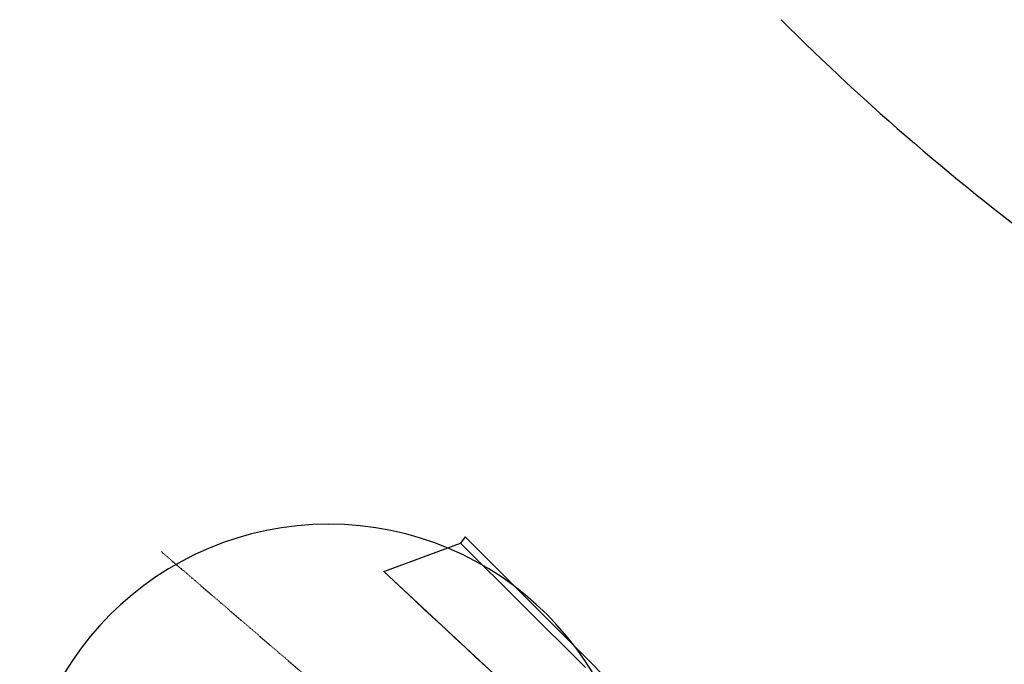
# Model space of a CAD drawing. Extents: x -79144 to 65475, y -21597 to 59286.
# Drawn here: x -6123 to 13001, y 46766 to 59286 of the extents above; entities that cross this region are included whole.
import ezdxf

# ---------------------------------------------------------------- set-up
doc = ezdxf.new("R2010")
doc.units = 0
doc.linetypes.add('X-3134-1B-LG-F$0$EDG-1DOT-2', pattern=[5, 2, -1.4, 0.2, -1.4])
for name, color, linetype in [('X-3134-1B-LG-F$0$ARCH.FLOOR', 11, 'CONTINUOUS'), ('X-3134-1B-LG-F$0$CIVIL.INFRASTRUCTURE', 11, 'CONTINUOUS'), ('X-3134-1B-LG-F$0$LAND.GARDEN', 11, 'CONTINUOUS'), ('X-3134-1B-LG-F$0$LAND.TREE', 11, 'CONTINUOUS'), ('X-3134-1B-LG-F$0$SITE.LOCATION', 11, 'CONTINUOUS'), ('X-3134-1B-LG-F$0$SURV.BOUNDARY', 133, 'X-3134-1B-LG-F$0$EDG-1DOT-2'), ('X-XREF', 7, 'CONTINUOUS')]:
    doc.layers.add(name, color=color, linetype=linetype)

# ---------------------------------------------------------------- blocks, each defined once
blk = doc.blocks.new('X-3134-1B-LG-F')
at = {"layer": 'X-3134-1B-LG-F$0$ARCH.FLOOR'}
for p, q in [((-47879, 43832), (-46392, 44387)), ((-46392, 44387), (-43963, 41972)), ((-46296, 42355), (-47879, 43832)), ((-44703, 40889), (-46296, 42355))]:
    blk.add_line(p, q, dxfattribs=at)
at = {"layer": 'X-3134-1B-LG-F$0$CIVIL.INFRASTRUCTURE'}
for p, q in [((-46299, 44508), (-46392, 44387)), ((-46299, 44508), (-46392, 44387)), ((-46392, 44387), (-43963, 41972)), ((-46392, 44387), (-43963, 41972)), ((-43861, 42066), (-46299, 44508)), ((-43861, 42066), (-46299, 44508)), ((-43287, 41483), (-43861, 42066)), ((-43287, 41483), (-43861, 42066))]:
    blk.add_line(p, q, dxfattribs=at)
at = {"layer": 'X-3134-1B-LG-F$0$LAND.GARDEN'}
for p, q in [((-47879, 43832), (-46392, 44387)), ((-46392, 44387), (-43963, 41972))]:
    blk.add_line(p, q, dxfattribs=at)
blk.add_arc((168577, 274281), 316164, 226.79343, 228.36265, dxfattribs=at)
at = {"layer": 'X-3134-1B-LG-F$0$LAND.TREE'}
blk.add_arc((-48953, 38753), 6000, 0, 180, dxfattribs=at)
at = {"layer": 'X-3134-1B-LG-F$0$SITE.LOCATION'}
blk.add_arc((-7943, 86667), 45492, 224.9091, 242.6771, dxfattribs=at)
at = {"layer": 'X-3134-1B-LG-F$0$SURV.BOUNDARY'}
blk.add_line((-36206, 30472), (-52203, 44218), dxfattribs=at)
blk.add_line((-36206, 30472), (-52203, 44218), dxfattribs=at)

msp = doc.modelspace()

# ---------------------------------------------------------------- block references
at = {"layer": 'X-XREF'}
msp.add_blockref('X-3134-1B-LG-F', (48830, 4735), dxfattribs=at)

doc.saveas('drawing.dxf')
